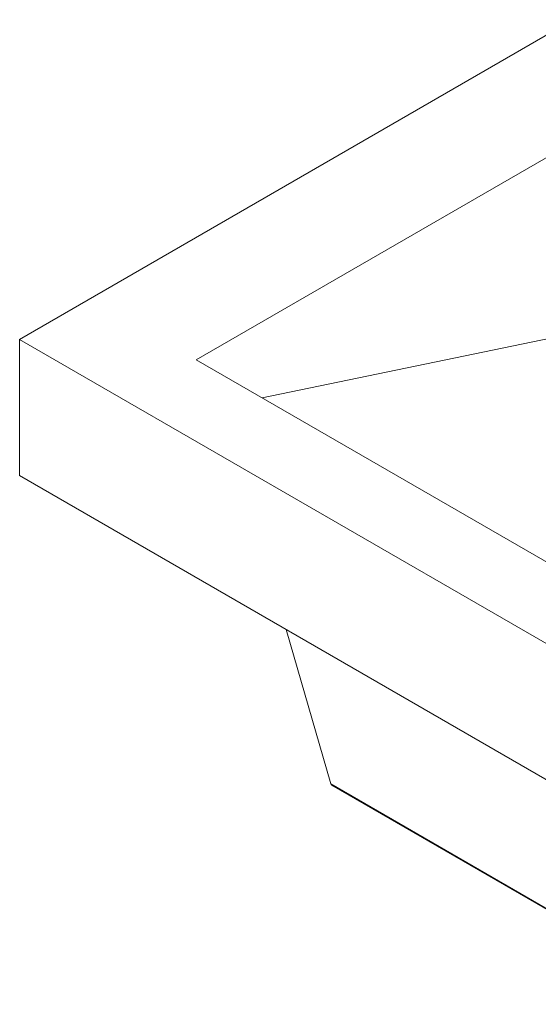
# Model space of a CAD drawing. Units: inches. Extents: x -192 to 84, y -39 to 110.
# Drawn here: x -24 to -9, y 80 to 110 of the extents above; entities that cross this region are included whole.
import ezdxf

# ---------------------------------------------------------------- set-up
doc = ezdxf.new("R2010")
doc.units = ezdxf.units.IN
doc.header["$MEASUREMENT"] = 0

msp = doc.modelspace()

# ---------------------------------------------------------------- linework, layer by layer
at = {"color": 7, "linetype": 'Continuous', "lineweight": 15}
for p, q in [((-24.261, 100.164), (-7.644, 109.757)), ((-8.262, 105.726), (-18.957, 99.552)), ((-24.261, 96.081), (-24.261, 100.164)), ((39.379, 63.426), (-24.261, 100.164)), ((-7.746, 100.324), (-16.978, 98.409)), ((-18.957, 99.552), (38.318, 66.487)), ((-24.261, 96.081), (39.379, 59.343)), ((-16.258, 91.462), (-14.919, 86.824)), ((16.304, 68.799), (-14.919, 86.824)), ((-14.895, 86.79), (16.328, 68.766))]:
    msp.add_line(p, q, dxfattribs=at)
msp.add_arc((-14.867, 86.837), 0.054, 193.2892, 238.369, dxfattribs=at)

doc.saveas('drawing.dxf')
